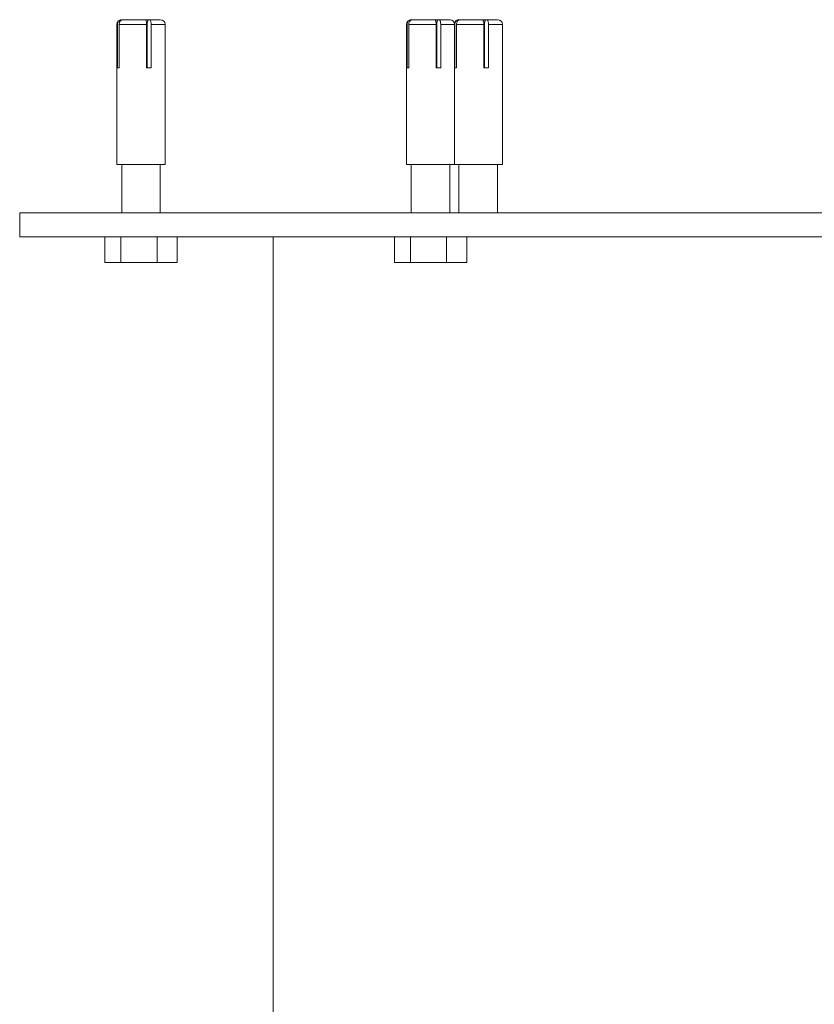
# Model space of a CAD drawing. Units: inches. Extents: x 44 to 289, y -43 to 254.
# Drawn here: x 178 to 186, y 224 to 235 of the extents above; entities that cross this region are included whole.
import ezdxf

# ---------------------------------------------------------------- set-up
doc = ezdxf.new("R2010")
doc.units = ezdxf.units.IN
doc.header["$MEASUREMENT"] = 0

# ---------------------------------------------------------------- blocks, each defined once
blk = doc.blocks.new('block 159')
at = {"color": 7, "lineweight": 9, "true_color": 0xffffff}
blk.add_lwpolyline([(178.168, 232.513), (178.168, 232.263)], dxfattribs=at)
blk = doc.blocks.new('block 161')
at = {"color": 7, "lineweight": 9, "true_color": 0xffffff}
blk.add_lwpolyline([(180.793, 232.263), (180.793, 222.263)], dxfattribs=at)
blk = doc.blocks.new('block 166')
at = {"color": 7, "lineweight": 9, "true_color": 0xffffff}
blk.add_lwpolyline([(179.624, 232.513), (179.624, 233.013)], dxfattribs=at)
blk = doc.blocks.new('block 167')
at = {"color": 7, "lineweight": 9, "true_color": 0xffffff}
blk.add_lwpolyline([(179.224, 233.013), (179.224, 232.513)], dxfattribs=at)
blk = doc.blocks.new('block 170')
at = {"color": 7, "lineweight": 9, "true_color": 0xffffff}
blk.add_lwpolyline([(182.623, 232.513), (182.623, 233.013)], dxfattribs=at)
blk = doc.blocks.new('block 171')
at = {"color": 7, "lineweight": 9, "true_color": 0xffffff}
blk.add_lwpolyline([(182.223, 233.013), (182.223, 232.513)], dxfattribs=at)
blk = doc.blocks.new('block 172')
at = {"color": 7, "lineweight": 9, "true_color": 0xffffff}
blk.add_lwpolyline([(183.118, 232.513), (183.118, 233.013)], dxfattribs=at)
blk = doc.blocks.new('block 173')
at = {"color": 7, "lineweight": 9, "true_color": 0xffffff}
blk.add_lwpolyline([(182.718, 233.013), (182.718, 232.513)], dxfattribs=at)
blk = doc.blocks.new('block 181')
at = {"color": 7, "lineweight": 9, "true_color": 0xffffff}
blk.add_lwpolyline([(183.168, 233.013), (183.168, 234.463)], dxfattribs=at)
blk = doc.blocks.new('block 182')
at = {"color": 7, "lineweight": 9, "true_color": 0xffffff}
blk.add_open_spline([(183.168, 234.463), (183.168, 234.49), (183.146, 234.513), (183.118, 234.513)], degree=3, dxfattribs=at)
blk = doc.blocks.new('block 183')
at = {"color": 7, "lineweight": 9, "true_color": 0xffffff}
blk.add_open_spline([(182.718, 234.513), (182.697, 234.513), (182.678, 234.499), (182.671, 234.479)], degree=3, dxfattribs=at)
blk = doc.blocks.new('block 184')
at = {"color": 7, "lineweight": 9, "true_color": 0xffffff}
blk.add_lwpolyline([(182.173, 234.463), (182.173, 233.013)], dxfattribs=at)
blk = doc.blocks.new('block 185')
at = {"color": 7, "lineweight": 9, "true_color": 0xffffff}
blk.add_lwpolyline([(182.673, 233.013), (182.673, 234.463)], dxfattribs=at)
blk = doc.blocks.new('block 186')
at = {"color": 7, "lineweight": 9, "true_color": 0xffffff}
blk.add_open_spline([(182.673, 234.463), (182.673, 234.49), (182.651, 234.513), (182.623, 234.513)], degree=3, dxfattribs=at)
blk = doc.blocks.new('block 187')
at = {"color": 7, "lineweight": 9, "true_color": 0xffffff}
blk.add_open_spline([(182.223, 234.513), (182.196, 234.513), (182.173, 234.49), (182.173, 234.463)], degree=3, dxfattribs=at)
blk = doc.blocks.new('block 192')
at = {"color": 7, "lineweight": 9, "true_color": 0xffffff}
blk.add_lwpolyline([(179.174, 234.463), (179.174, 233.013)], dxfattribs=at)
blk = doc.blocks.new('block 193')
at = {"color": 7, "lineweight": 9, "true_color": 0xffffff}
blk.add_lwpolyline([(179.674, 233.013), (179.674, 234.463)], dxfattribs=at)
blk = doc.blocks.new('block 194')
at = {"color": 7, "lineweight": 9, "true_color": 0xffffff}
blk.add_open_spline([(179.674, 234.463), (179.674, 234.49), (179.651, 234.513), (179.624, 234.513)], degree=3, dxfattribs=at)
blk = doc.blocks.new('block 195')
at = {"color": 7, "lineweight": 9, "true_color": 0xffffff}
blk.add_open_spline([(179.224, 234.513), (179.196, 234.513), (179.174, 234.49), (179.174, 234.463)], degree=3, dxfattribs=at)
blk = doc.blocks.new('block 362')
at = {"color": 7, "lineweight": 9, "true_color": 0xffffff}
blk.add_lwpolyline([(185.577, 232.263), (178.168, 232.263)], dxfattribs=at)
blk = doc.blocks.new('block 363')
at = {"color": 7, "lineweight": 9, "true_color": 0xffffff}
blk.add_lwpolyline([(193.668, 232.263), (185.577, 232.263)], dxfattribs=at)
blk = doc.blocks.new('block 364')
at = {"color": 7, "lineweight": 9, "true_color": 0xffffff}
blk.add_lwpolyline([(185.577, 232.513), (178.168, 232.513)], dxfattribs=at)
blk = doc.blocks.new('block 365')
at = {"color": 7, "lineweight": 9, "true_color": 0xffffff}
blk.add_lwpolyline([(193.668, 232.513), (185.577, 232.513)], dxfattribs=at)
blk = doc.blocks.new('block 380')
at = {"color": 7, "lineweight": 9, "true_color": 0xffffff}
blk.add_lwpolyline([(179.59, 231.998), (179.59, 232.263)], dxfattribs=at)
blk = doc.blocks.new('block 381')
at = {"color": 7, "lineweight": 9, "true_color": 0xffffff}
blk.add_lwpolyline([(179.216, 231.998), (179.59, 231.998)], dxfattribs=at)
blk = doc.blocks.new('block 382')
at = {"color": 7, "lineweight": 9, "true_color": 0xffffff}
blk.add_lwpolyline([(179.216, 231.998), (179.216, 232.263)], dxfattribs=at)
blk = doc.blocks.new('block 383')
at = {"color": 7, "lineweight": 9, "true_color": 0xffffff}
blk.add_lwpolyline([(179.798, 231.998), (179.798, 232.263)], dxfattribs=at)
blk = doc.blocks.new('block 384')
at = {"color": 7, "lineweight": 9, "true_color": 0xffffff}
blk.add_lwpolyline([(179.59, 231.998), (179.798, 231.998)], dxfattribs=at)
blk = doc.blocks.new('block 385')
at = {"color": 7, "lineweight": 9, "true_color": 0xffffff}
blk.add_lwpolyline([(179.05, 232.263), (179.05, 231.998)], dxfattribs=at)
blk = doc.blocks.new('block 386')
at = {"color": 7, "lineweight": 9, "true_color": 0xffffff}
blk.add_lwpolyline([(179.05, 231.998), (179.216, 231.998)], dxfattribs=at)
blk = doc.blocks.new('block 387')
at = {"color": 7, "lineweight": 9, "true_color": 0xffffff}
blk.add_lwpolyline([(182.59, 231.998), (182.59, 232.263)], dxfattribs=at)
blk = doc.blocks.new('block 388')
at = {"color": 7, "lineweight": 9, "true_color": 0xffffff}
blk.add_lwpolyline([(182.215, 231.998), (182.59, 231.998)], dxfattribs=at)
blk = doc.blocks.new('block 389')
at = {"color": 7, "lineweight": 9, "true_color": 0xffffff}
blk.add_lwpolyline([(182.215, 231.998), (182.215, 232.263)], dxfattribs=at)
blk = doc.blocks.new('block 390')
at = {"color": 7, "lineweight": 9, "true_color": 0xffffff}
blk.add_lwpolyline([(182.798, 231.998), (182.798, 232.263)], dxfattribs=at)
blk = doc.blocks.new('block 391')
at = {"color": 7, "lineweight": 9, "true_color": 0xffffff}
blk.add_lwpolyline([(182.59, 231.998), (182.798, 231.998)], dxfattribs=at)
blk = doc.blocks.new('block 392')
at = {"color": 7, "lineweight": 9, "true_color": 0xffffff}
blk.add_lwpolyline([(182.049, 232.263), (182.049, 231.998)], dxfattribs=at)
blk = doc.blocks.new('block 393')
at = {"color": 7, "lineweight": 9, "true_color": 0xffffff}
blk.add_lwpolyline([(182.049, 231.998), (182.215, 231.998)], dxfattribs=at)
blk = doc.blocks.new('block 436')
at = {"color": 7, "lineweight": 9, "true_color": 0xffffff}
blk.add_lwpolyline([(182.977, 234.463), (182.692, 234.463)], dxfattribs=at)
blk = doc.blocks.new('block 437')
at = {"color": 7, "lineweight": 9, "true_color": 0xffffff}
blk.add_open_spline([(182.692, 234.463), (182.692, 234.469), (182.693, 234.474), (182.694, 234.479), (182.696, 234.485), (182.699, 234.49), (182.702, 234.494), (182.705, 234.498), (182.709, 234.502), (182.714, 234.505), (182.718, 234.508), (182.723, 234.51), (182.729, 234.512), (182.732, 234.512), (182.735, 234.513), (182.739, 234.513)], degree=3, knots=[0, 0, 0, 0, 1, 1, 1, 2, 2, 2, 3, 3, 3, 4, 4, 4, 5, 5, 5, 5], dxfattribs=at)
blk = doc.blocks.new('block 438')
at = {"color": 7, "lineweight": 9, "true_color": 0xffffff}
blk.add_lwpolyline([(182.739, 234.513), (182.96, 234.513)], dxfattribs=at)
blk = doc.blocks.new('block 439')
at = {"color": 7, "lineweight": 9, "true_color": 0xffffff}
blk.add_open_spline([(182.96, 234.513), (182.962, 234.512), (182.964, 234.512), (182.966, 234.51), (182.967, 234.508), (182.969, 234.505), (182.97, 234.502), (182.972, 234.498), (182.973, 234.494), (182.974, 234.489), (182.975, 234.484), (182.976, 234.479), (182.976, 234.474), (182.977, 234.47), (182.977, 234.466), (182.977, 234.463)], degree=3, knots=[0, 0, 0, 0, 1, 1, 1, 2, 2, 2, 3, 3, 3, 4, 4, 4, 5, 5, 5, 5], dxfattribs=at)
blk = doc.blocks.new('block 440')
at = {"color": 7, "lineweight": 9, "true_color": 0xffffff}
blk.add_lwpolyline([(182.682, 233.013), (182.673, 233.013)], dxfattribs=at)
blk = doc.blocks.new('block 441')
at = {"color": 7, "lineweight": 9, "true_color": 0xffffff}
blk.add_lwpolyline([(183.168, 233.013), (182.682, 233.013)], dxfattribs=at)
blk = doc.blocks.new('block 442')
at = {"color": 7, "lineweight": 9, "true_color": 0xffffff}
blk.add_lwpolyline([(182.977, 234.013), (183.024, 234.013)], dxfattribs=at)
blk = doc.blocks.new('block 443')
at = {"color": 7, "lineweight": 9, "true_color": 0xffffff}
blk.add_lwpolyline([(183.024, 234.463), (183.024, 234.013)], dxfattribs=at)
blk = doc.blocks.new('block 444')
at = {"color": 7, "lineweight": 9, "true_color": 0xffffff}
blk.add_lwpolyline([(182.675, 234.013), (182.675, 234.463)], dxfattribs=at)
blk = doc.blocks.new('block 445')
at = {"color": 7, "lineweight": 9, "true_color": 0xffffff}
blk.add_lwpolyline([(182.675, 234.013), (182.692, 234.013)], dxfattribs=at)
blk = doc.blocks.new('block 446')
at = {"color": 7, "lineweight": 9, "true_color": 0xffffff}
blk.add_lwpolyline([(182.692, 234.463), (182.692, 234.013)], dxfattribs=at)
blk = doc.blocks.new('block 447')
at = {"color": 7, "lineweight": 9, "true_color": 0xffffff}
blk.add_lwpolyline([(182.977, 234.013), (182.977, 234.463)], dxfattribs=at)
blk = doc.blocks.new('block 448')
at = {"color": 7, "lineweight": 9, "true_color": 0xffffff}
blk.add_open_spline([(183.024, 234.463), (183.024, 234.469), (183.023, 234.474), (183.023, 234.479), (183.022, 234.485), (183.021, 234.49), (183.02, 234.494), (183.019, 234.498), (183.018, 234.502), (183.016, 234.505), (183.014, 234.508), (183.013, 234.51), (183.011, 234.512), (183.01, 234.512), (183.009, 234.513), (183.007, 234.513)], degree=3, knots=[0, 0, 0, 0, 1, 1, 1, 2, 2, 2, 3, 3, 3, 4, 4, 4, 5, 5, 5, 5], dxfattribs=at)
blk = doc.blocks.new('block 449')
at = {"color": 7, "lineweight": 9, "true_color": 0xffffff}
blk.add_lwpolyline([(182.982, 234.013), (182.982, 234.463)], dxfattribs=at)
blk = doc.blocks.new('block 450')
at = {"color": 7, "lineweight": 9, "true_color": 0xffffff}
blk.add_open_spline([(182.999, 234.513), (182.997, 234.512), (182.995, 234.512), (182.993, 234.51), (182.991, 234.508), (182.99, 234.505), (182.988, 234.502), (182.987, 234.498), (182.986, 234.494), (182.985, 234.489), (182.983, 234.484), (182.983, 234.479), (182.982, 234.473), (182.982, 234.47), (182.982, 234.466), (182.982, 234.463)], degree=3, knots=[0, 0, 0, 0, 1, 1, 1, 2, 2, 2, 3, 3, 3, 4, 4, 4, 5, 5, 5, 5], dxfattribs=at)
blk = doc.blocks.new('block 451')
at = {"color": 7, "lineweight": 9, "true_color": 0xffffff}
blk.add_lwpolyline([(182.999, 234.513), (183.007, 234.513)], dxfattribs=at)
blk = doc.blocks.new('block 452')
at = {"color": 7, "lineweight": 9, "true_color": 0xffffff}
blk.add_lwpolyline([(183.007, 234.513), (183.118, 234.513)], dxfattribs=at)
blk = doc.blocks.new('block 453')
at = {"color": 7, "lineweight": 9, "true_color": 0xffffff}
blk.add_open_spline([(182.723, 234.513), (182.717, 234.512), (182.712, 234.512), (182.707, 234.51), (182.702, 234.508), (182.697, 234.505), (182.693, 234.502), (182.689, 234.498), (182.685, 234.494), (182.682, 234.489), (182.679, 234.484), (182.677, 234.479), (182.676, 234.474), (182.675, 234.47), (182.675, 234.466), (182.675, 234.463)], degree=3, knots=[0, 0, 0, 0, 1, 1, 1, 2, 2, 2, 3, 3, 3, 4, 4, 4, 5, 5, 5, 5], dxfattribs=at)
blk = doc.blocks.new('block 454')
at = {"color": 7, "lineweight": 9, "true_color": 0xffffff}
blk.add_lwpolyline([(182.739, 234.513), (182.723, 234.513)], dxfattribs=at)
blk = doc.blocks.new('block 455')
at = {"color": 7, "lineweight": 9, "true_color": 0xffffff}
blk.add_lwpolyline([(182.718, 234.513), (182.723, 234.513)], dxfattribs=at)
blk = doc.blocks.new('block 456')
at = {"color": 7, "lineweight": 9, "true_color": 0xffffff}
blk.add_lwpolyline([(182.96, 234.513), (183, 234.513)], dxfattribs=at)
blk = doc.blocks.new('block 457')
at = {"color": 7, "lineweight": 9, "true_color": 0xffffff}
blk.add_lwpolyline([(182.482, 234.463), (182.197, 234.463)], dxfattribs=at)
blk = doc.blocks.new('block 458')
at = {"color": 7, "lineweight": 9, "true_color": 0xffffff}
blk.add_open_spline([(182.197, 234.463), (182.197, 234.469), (182.198, 234.474), (182.199, 234.479), (182.201, 234.485), (182.204, 234.49), (182.207, 234.494), (182.21, 234.498), (182.214, 234.502), (182.219, 234.505), (182.223, 234.508), (182.228, 234.51), (182.233, 234.512), (182.237, 234.512), (182.241, 234.513), (182.244, 234.513)], degree=3, knots=[0, 0, 0, 0, 1, 1, 1, 2, 2, 2, 3, 3, 3, 4, 4, 4, 5, 5, 5, 5], dxfattribs=at)
blk = doc.blocks.new('block 459')
at = {"color": 7, "lineweight": 9, "true_color": 0xffffff}
blk.add_lwpolyline([(182.244, 234.513), (182.465, 234.513)], dxfattribs=at)
blk = doc.blocks.new('block 460')
at = {"color": 7, "lineweight": 9, "true_color": 0xffffff}
blk.add_open_spline([(182.465, 234.513), (182.467, 234.512), (182.469, 234.512), (182.471, 234.51), (182.472, 234.508), (182.474, 234.505), (182.476, 234.502), (182.477, 234.498), (182.478, 234.494), (182.479, 234.489), (182.48, 234.484), (182.481, 234.479), (182.481, 234.474), (182.482, 234.47), (182.482, 234.466), (182.482, 234.463)], degree=3, knots=[0, 0, 0, 0, 1, 1, 1, 2, 2, 2, 3, 3, 3, 4, 4, 4, 5, 5, 5, 5], dxfattribs=at)
blk = doc.blocks.new('block 461')
at = {"color": 7, "lineweight": 9, "true_color": 0xffffff}
blk.add_lwpolyline([(182.187, 233.013), (182.173, 233.013)], dxfattribs=at)
blk = doc.blocks.new('block 462')
at = {"color": 7, "lineweight": 9, "true_color": 0xffffff}
blk.add_lwpolyline([(182.673, 233.013), (182.187, 233.013)], dxfattribs=at)
blk = doc.blocks.new('block 463')
at = {"color": 7, "lineweight": 9, "true_color": 0xffffff}
blk.add_lwpolyline([(182.482, 234.013), (182.529, 234.013)], dxfattribs=at)
blk = doc.blocks.new('block 464')
at = {"color": 7, "lineweight": 9, "true_color": 0xffffff}
blk.add_lwpolyline([(182.529, 234.463), (182.529, 234.013)], dxfattribs=at)
blk = doc.blocks.new('block 465')
at = {"color": 7, "lineweight": 9, "true_color": 0xffffff}
blk.add_lwpolyline([(182.18, 234.013), (182.18, 234.463)], dxfattribs=at)
blk = doc.blocks.new('block 466')
at = {"color": 7, "lineweight": 9, "true_color": 0xffffff}
blk.add_lwpolyline([(182.18, 234.013), (182.197, 234.013)], dxfattribs=at)
blk = doc.blocks.new('block 467')
at = {"color": 7, "lineweight": 9, "true_color": 0xffffff}
blk.add_lwpolyline([(182.197, 234.463), (182.197, 234.013)], dxfattribs=at)
blk = doc.blocks.new('block 468')
at = {"color": 7, "lineweight": 9, "true_color": 0xffffff}
blk.add_lwpolyline([(182.482, 234.013), (182.482, 234.463)], dxfattribs=at)
blk = doc.blocks.new('block 469')
at = {"color": 7, "lineweight": 9, "true_color": 0xffffff}
blk.add_open_spline([(182.529, 234.463), (182.529, 234.469), (182.528, 234.474), (182.528, 234.479), (182.527, 234.485), (182.526, 234.49), (182.525, 234.494), (182.524, 234.498), (182.523, 234.502), (182.521, 234.505), (182.52, 234.508), (182.518, 234.51), (182.516, 234.512), (182.515, 234.512), (182.514, 234.513), (182.512, 234.513)], degree=3, knots=[0, 0, 0, 0, 1, 1, 1, 2, 2, 2, 3, 3, 3, 4, 4, 4, 5, 5, 5, 5], dxfattribs=at)
blk = doc.blocks.new('block 470')
at = {"color": 7, "lineweight": 9, "true_color": 0xffffff}
blk.add_lwpolyline([(182.487, 234.013), (182.487, 234.463)], dxfattribs=at)
blk = doc.blocks.new('block 471')
at = {"color": 7, "lineweight": 9, "true_color": 0xffffff}
blk.add_open_spline([(182.504, 234.513), (182.502, 234.512), (182.5, 234.512), (182.498, 234.51), (182.497, 234.508), (182.495, 234.505), (182.494, 234.502), (182.492, 234.498), (182.491, 234.494), (182.49, 234.489), (182.489, 234.484), (182.488, 234.479), (182.488, 234.473), (182.487, 234.47), (182.487, 234.466), (182.487, 234.463)], degree=3, knots=[0, 0, 0, 0, 1, 1, 1, 2, 2, 2, 3, 3, 3, 4, 4, 4, 5, 5, 5, 5], dxfattribs=at)
blk = doc.blocks.new('block 472')
at = {"color": 7, "lineweight": 9, "true_color": 0xffffff}
blk.add_lwpolyline([(182.504, 234.513), (182.512, 234.513)], dxfattribs=at)
blk = doc.blocks.new('block 473')
at = {"color": 7, "lineweight": 9, "true_color": 0xffffff}
blk.add_lwpolyline([(182.512, 234.513), (182.623, 234.513)], dxfattribs=at)
blk = doc.blocks.new('block 474')
at = {"color": 7, "lineweight": 9, "true_color": 0xffffff}
blk.add_open_spline([(182.228, 234.513), (182.222, 234.512), (182.217, 234.512), (182.212, 234.51), (182.207, 234.508), (182.202, 234.505), (182.198, 234.502), (182.194, 234.498), (182.19, 234.494), (182.187, 234.489), (182.185, 234.484), (182.183, 234.479), (182.181, 234.474), (182.181, 234.47), (182.18, 234.466), (182.18, 234.463)], degree=3, knots=[0, 0, 0, 0, 1, 1, 1, 2, 2, 2, 3, 3, 3, 4, 4, 4, 5, 5, 5, 5], dxfattribs=at)
blk = doc.blocks.new('block 475')
at = {"color": 7, "lineweight": 9, "true_color": 0xffffff}
blk.add_lwpolyline([(182.244, 234.513), (182.228, 234.513)], dxfattribs=at)
blk = doc.blocks.new('block 476')
at = {"color": 7, "lineweight": 9, "true_color": 0xffffff}
blk.add_lwpolyline([(182.223, 234.513), (182.228, 234.513)], dxfattribs=at)
blk = doc.blocks.new('block 477')
at = {"color": 7, "lineweight": 9, "true_color": 0xffffff}
blk.add_lwpolyline([(182.465, 234.513), (182.505, 234.513)], dxfattribs=at)
blk = doc.blocks.new('block 499')
at = {"color": 7, "lineweight": 9, "true_color": 0xffffff}
blk.add_lwpolyline([(179.482, 234.463), (179.197, 234.463)], dxfattribs=at)
blk = doc.blocks.new('block 500')
at = {"color": 7, "lineweight": 9, "true_color": 0xffffff}
blk.add_open_spline([(179.197, 234.463), (179.198, 234.469), (179.198, 234.474), (179.2, 234.479), (179.201, 234.485), (179.204, 234.49), (179.208, 234.494), (179.211, 234.498), (179.215, 234.502), (179.219, 234.505), (179.224, 234.508), (179.229, 234.51), (179.234, 234.512), (179.238, 234.512), (179.241, 234.513), (179.245, 234.513)], degree=3, knots=[0, 0, 0, 0, 1, 1, 1, 2, 2, 2, 3, 3, 3, 4, 4, 4, 5, 5, 5, 5], dxfattribs=at)
blk = doc.blocks.new('block 501')
at = {"color": 7, "lineweight": 9, "true_color": 0xffffff}
blk.add_lwpolyline([(179.245, 234.513), (179.466, 234.513)], dxfattribs=at)
blk = doc.blocks.new('block 502')
at = {"color": 7, "lineweight": 9, "true_color": 0xffffff}
blk.add_open_spline([(179.466, 234.513), (179.467, 234.512), (179.469, 234.512), (179.471, 234.51), (179.473, 234.508), (179.475, 234.505), (179.476, 234.502), (179.477, 234.498), (179.479, 234.494), (179.48, 234.489), (179.481, 234.484), (179.482, 234.479), (179.482, 234.474), (179.482, 234.47), (179.482, 234.466), (179.482, 234.463)], degree=3, knots=[0, 0, 0, 0, 1, 1, 1, 2, 2, 2, 3, 3, 3, 4, 4, 4, 5, 5, 5, 5], dxfattribs=at)
blk = doc.blocks.new('block 503')
at = {"color": 7, "lineweight": 9, "true_color": 0xffffff}
blk.add_lwpolyline([(179.188, 233.013), (179.174, 233.013)], dxfattribs=at)
blk = doc.blocks.new('block 504')
at = {"color": 7, "lineweight": 9, "true_color": 0xffffff}
blk.add_lwpolyline([(179.674, 233.013), (179.188, 233.013)], dxfattribs=at)
blk = doc.blocks.new('block 505')
at = {"color": 7, "lineweight": 9, "true_color": 0xffffff}
blk.add_lwpolyline([(179.482, 234.013), (179.529, 234.013)], dxfattribs=at)
blk = doc.blocks.new('block 506')
at = {"color": 7, "lineweight": 9, "true_color": 0xffffff}
blk.add_lwpolyline([(179.529, 234.463), (179.529, 234.013)], dxfattribs=at)
blk = doc.blocks.new('block 507')
at = {"color": 7, "lineweight": 9, "true_color": 0xffffff}
blk.add_lwpolyline([(179.181, 234.013), (179.181, 234.463)], dxfattribs=at)
blk = doc.blocks.new('block 508')
at = {"color": 7, "lineweight": 9, "true_color": 0xffffff}
blk.add_lwpolyline([(179.181, 234.013), (179.197, 234.013)], dxfattribs=at)
blk = doc.blocks.new('block 509')
at = {"color": 7, "lineweight": 9, "true_color": 0xffffff}
blk.add_lwpolyline([(179.197, 234.463), (179.197, 234.013)], dxfattribs=at)
blk = doc.blocks.new('block 510')
at = {"color": 7, "lineweight": 9, "true_color": 0xffffff}
blk.add_lwpolyline([(179.482, 234.013), (179.482, 234.463)], dxfattribs=at)
blk = doc.blocks.new('block 511')
at = {"color": 7, "lineweight": 9, "true_color": 0xffffff}
blk.add_open_spline([(179.529, 234.463), (179.529, 234.469), (179.529, 234.474), (179.529, 234.479), (179.528, 234.485), (179.527, 234.49), (179.526, 234.494), (179.525, 234.498), (179.523, 234.502), (179.522, 234.505), (179.52, 234.508), (179.518, 234.51), (179.517, 234.512), (179.515, 234.512), (179.514, 234.513), (179.513, 234.513)], degree=3, knots=[0, 0, 0, 0, 1, 1, 1, 2, 2, 2, 3, 3, 3, 4, 4, 4, 5, 5, 5, 5], dxfattribs=at)
blk = doc.blocks.new('block 512')
at = {"color": 7, "lineweight": 9, "true_color": 0xffffff}
blk.add_lwpolyline([(179.488, 234.013), (179.488, 234.463)], dxfattribs=at)
blk = doc.blocks.new('block 513')
at = {"color": 7, "lineweight": 9, "true_color": 0xffffff}
blk.add_open_spline([(179.505, 234.513), (179.503, 234.512), (179.501, 234.512), (179.499, 234.51), (179.497, 234.508), (179.496, 234.505), (179.494, 234.502), (179.493, 234.498), (179.491, 234.494), (179.49, 234.489), (179.489, 234.484), (179.488, 234.479), (179.488, 234.473), (179.488, 234.47), (179.488, 234.466), (179.488, 234.463)], degree=3, knots=[0, 0, 0, 0, 1, 1, 1, 2, 2, 2, 3, 3, 3, 4, 4, 4, 5, 5, 5, 5], dxfattribs=at)
blk = doc.blocks.new('block 514')
at = {"color": 7, "lineweight": 9, "true_color": 0xffffff}
blk.add_lwpolyline([(179.505, 234.513), (179.513, 234.513)], dxfattribs=at)
blk = doc.blocks.new('block 515')
at = {"color": 7, "lineweight": 9, "true_color": 0xffffff}
blk.add_lwpolyline([(179.513, 234.513), (179.624, 234.513)], dxfattribs=at)
blk = doc.blocks.new('block 516')
at = {"color": 7, "lineweight": 9, "true_color": 0xffffff}
blk.add_open_spline([(179.228, 234.513), (179.223, 234.512), (179.218, 234.512), (179.212, 234.51), (179.207, 234.508), (179.203, 234.505), (179.198, 234.502), (179.194, 234.498), (179.191, 234.494), (179.188, 234.489), (179.185, 234.484), (179.183, 234.479), (179.182, 234.474), (179.181, 234.47), (179.181, 234.466), (179.181, 234.463)], degree=3, knots=[0, 0, 0, 0, 1, 1, 1, 2, 2, 2, 3, 3, 3, 4, 4, 4, 5, 5, 5, 5], dxfattribs=at)
blk = doc.blocks.new('block 517')
at = {"color": 7, "lineweight": 9, "true_color": 0xffffff}
blk.add_lwpolyline([(179.245, 234.513), (179.228, 234.513)], dxfattribs=at)
blk = doc.blocks.new('block 518')
at = {"color": 7, "lineweight": 9, "true_color": 0xffffff}
blk.add_lwpolyline([(179.224, 234.513), (179.228, 234.513)], dxfattribs=at)
blk = doc.blocks.new('block 519')
at = {"color": 7, "lineweight": 9, "true_color": 0xffffff}
blk.add_lwpolyline([(179.466, 234.513), (179.506, 234.513)], dxfattribs=at)
blk = doc.blocks.new('block 570')
at = {"color": 8, "lineweight": 9, "true_color": 0x808080}
blk.add_lwpolyline([(183.168, 234.463), (183.024, 234.463)], dxfattribs=at)
blk = doc.blocks.new('block 571')
at = {"color": 8, "lineweight": 9, "true_color": 0x808080}
blk.add_lwpolyline([(182.675, 234.463), (182.673, 234.463)], dxfattribs=at)
blk = doc.blocks.new('block 572')
at = {"color": 8, "lineweight": 9, "true_color": 0x808080}
blk.add_lwpolyline([(182.982, 234.463), (182.977, 234.463)], dxfattribs=at)
blk = doc.blocks.new('block 573')
at = {"color": 8, "lineweight": 9, "true_color": 0x808080}
blk.add_lwpolyline([(182.673, 234.463), (182.529, 234.463)], dxfattribs=at)
blk = doc.blocks.new('block 574')
at = {"color": 8, "lineweight": 9, "true_color": 0x808080}
blk.add_lwpolyline([(182.18, 234.463), (182.173, 234.463)], dxfattribs=at)
blk = doc.blocks.new('block 575')
at = {"color": 8, "lineweight": 9, "true_color": 0x808080}
blk.add_lwpolyline([(182.487, 234.463), (182.482, 234.463)], dxfattribs=at)
blk = doc.blocks.new('block 579')
at = {"color": 8, "lineweight": 9, "true_color": 0x808080}
blk.add_lwpolyline([(179.674, 234.463), (179.529, 234.463)], dxfattribs=at)
blk = doc.blocks.new('block 580')
at = {"color": 8, "lineweight": 9, "true_color": 0x808080}
blk.add_lwpolyline([(179.181, 234.463), (179.174, 234.463)], dxfattribs=at)
blk = doc.blocks.new('block 581')
at = {"color": 8, "lineweight": 9, "true_color": 0x808080}
blk.add_lwpolyline([(179.488, 234.463), (179.482, 234.463)], dxfattribs=at)

msp = doc.modelspace()

# ---------------------------------------------------------------- block references
for name in ['block 195', 'block 516', 'block 500', 'block 518', 'block 517', 'block 501', 'block 502', 'block 519', 'block 513', 'block 514', 'block 511', 'block 515', 'block 194', 'block 187', 'block 474', 'block 458', 'block 476', 'block 475', 'block 459', 'block 460', 'block 477', 'block 471', 'block 472', 'block 469', 'block 473', 'block 186', 'block 183', 'block 453', 'block 437', 'block 455', 'block 454', 'block 438', 'block 439', 'block 456', 'block 450', 'block 451', 'block 448', 'block 452', 'block 182', 'block 192', 'block 580', 'block 507', 'block 499', 'block 509', 'block 510', 'block 581', 'block 512', 'block 506', 'block 579', 'block 193', 'block 184', 'block 574', 'block 465', 'block 457', 'block 467', 'block 468', 'block 575', 'block 470', 'block 464', 'block 573', 'block 185', 'block 571', 'block 444', 'block 436', 'block 446', 'block 447', 'block 572', 'block 449', 'block 443', 'block 570', 'block 181', 'block 508', 'block 505', 'block 466', 'block 463', 'block 445', 'block 442', 'block 503', 'block 504', 'block 167', 'block 166', 'block 461', 'block 462', 'block 171', 'block 170', 'block 440', 'block 441', 'block 173', 'block 172', 'block 159', 'block 364', 'block 365', 'block 362', 'block 385', 'block 382', 'block 380', 'block 383', 'block 161', 'block 392', 'block 389', 'block 387', 'block 390', 'block 363', 'block 386', 'block 381', 'block 384', 'block 393', 'block 388', 'block 391']:
    msp.add_blockref(name, (0, 0))

doc.saveas('drawing.dxf')
